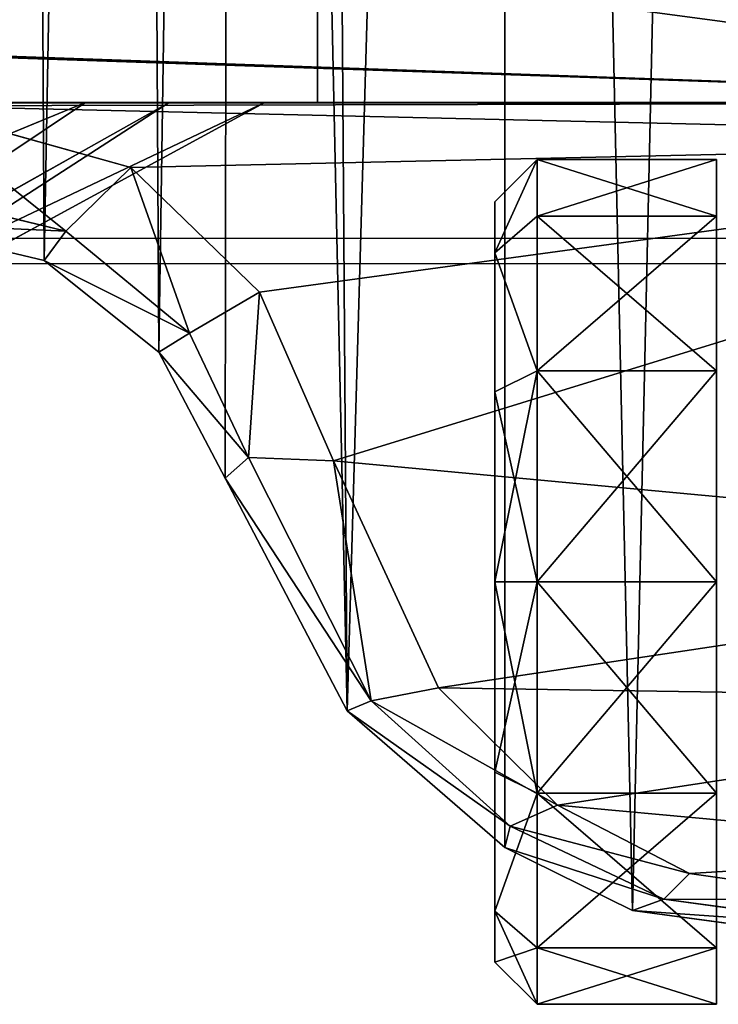
# Model space of a CAD drawing. Units: inches. Extents: x -101 to 278, y -149 to 110.
# Drawn here: x 57 to 59, y 87 to 90 of the extents above; entities that cross this region are included whole.
import ezdxf

# ---------------------------------------------------------------- set-up
doc = ezdxf.new("R2010")
doc.units = ezdxf.units.IN
doc.header["$MEASUREMENT"] = 0
for name, color, linetype in [('CART', 3, 'Continuous'), ('CART-CASTER', 7, 'Continuous'), ('WKSURF', 6, 'Continuous')]:
    doc.layers.add(name, color=color, linetype=linetype)

# ---------------------------------------------------------------- blocks, each defined once
blk = doc.blocks.new('SA702696')
at = {"layer": 'CART'}
for p, q in [((-1.0913, 182.2201, 37.1935), (-1.0913, 181.8351, 36.8085)), ((-1.0913, 181.8351, 36.8085), (-1.0913, 182.2201, 36.4235)), ((-20.9663, 181.8351, 5.2085), (1.7837, 181.8351, 5.2085)), ((-18.0913, 181.8351, 31.8085), (-1.0913, 181.8351, 31.8085)), ((-3.1238, 181.2699, 27.5084), (-1.751, 181.8351, 27.4586)), ((-1.5133, 181.8351, 26.6647), (-2.9976, 181.002, 26.6946)), ((-1.5133, 181.8351, 27.3673), (-2.9976, 181.002, 27.3374)), ((-1.2411, 181.8351, 27.016), (-2.9517, 180.9051, 27.016)), ((-1.751, 181.8351, 27.4586), (-2.503, 181.8351, 27.4965)), ((-1.6224, 181.6506, 5.2075), (-2.2505, 181.8264, 5.2085)), ((-1.9782, 181.8351, 26.53), (-1.5133, 181.8351, 26.6647)), ((-1.5133, 181.8351, 27.3673), (-1.751, 181.8351, 27.4586)), ((-1.5133, 181.8351, 26.6647), (-1.2411, 181.8351, 27.016)), ((-1.2411, 181.8351, 27.016), (-1.5133, 181.8351, 27.3673)), ((-1.0913, 181.8351, 36.8085), (1.7837, 181.8351, 36.8085)), ((-1.0913, 181.8351, 31.8085), (-1.0913, 181.8351, 36.8085)), ((-1.2559, 181.2964, 5.1784), (-1.6224, 181.6506, 5.2075)), ((-1.8063, 181.4701, 4.9688), (-2.2506, 181.5765, 4.9672)), ((-2.3149, 181.4922, 2.5525), (-1.8685, 181.387, 2.5525)), ((-1.4549, 181.1801, 4.9414), (-1.8063, 181.4701, 4.9688)), ((-1.8685, 181.387, 2.5525), (-1.5419, 181.1263, 2.5525)), ((-1.2559, 181.2964, 5.1784), (-1.0457, 180.8173, 5.0726)), ((-1.2873, 180.8266, 4.8421), (-1.4549, 181.1801, 4.9414)), ((-1.5419, 181.1263, 2.5525), (-1.354, 180.7677, 2.5525)), ((-1.354, 180.7677, 2.5525), (-1.2873, 180.8266, 4.8421)), ((-0.9388, 180.1355, 4.5853), (-1.2873, 180.8266, 4.8421)), ((-1.0457, 180.8173, 5.0726), (-1.2873, 180.8266, 4.8421)), ((-1.0457, 180.8173, 5.0726), (-0.7478, 180.1721, 4.7934)), ((-1.354, 180.7677, 2.5525), (-1.0073, 180.1069, 2.5525)), ((-0.9388, 180.1355, 4.5853), (-0.7478, 180.1721, 4.7934)), ((-0.7478, 180.1721, 4.7934), (-0.4094, 179.8391, 4.5731)), ((-1.0073, 180.1069, 2.5525), (-0.9388, 180.1355, 4.5853)), ((-0.5441, 179.7797, 4.3825), (-0.9388, 180.1355, 4.5853)), ((-1.0073, 180.1069, 2.5525), (-0.5593, 179.7185, 2.5525)), ((-0.4094, 179.8391, 4.5731), (-0.5441, 179.7797, 4.3825)), ((-0.4094, 179.8391, 4.5731), (-0.0346, 179.6446, 4.4129)), ((-0.5441, 179.7797, 4.3825), (-0.5593, 179.7185, 2.5525)), ((-0.1076, 179.5722, 4.2352), (-0.5441, 179.7797, 4.3825)), ((-0.5593, 179.7185, 2.5525), (-0.1965, 179.5396, 2.5525)), ((-0.0346, 179.6446, 4.4129), (-0.1076, 179.5722, 4.2352)), ((-0.0346, 179.6446, 4.4129), (0.4827, 179.5713, 4.3453)), ((-0.1965, 179.5396, 2.5525), (-0.1076, 179.5722, 4.2352)), ((0.4677, 179.4932, 4.1738), (-0.1076, 179.5722, 4.2352)), ((-0.1965, 179.5396, 2.5525), (0.5431, 179.4403, 2.5525))]:
    blk.add_line(p, q, dxfattribs=at)
at = {"layer": 'CART-CASTER'}
for p, q in [((-0.5874, 181.5532, 1.2), (-0.4674, 181.6732, 1.2)), ((-0.4674, 181.5124, 0.6), (-0.4674, 181.6732, 1.2)), ((-0.4674, 181.6732, 1.2), (0.0426, 181.6732, 1.2)), ((-0.4674, 181.6732, 1.2), (-0.4674, 181.5124, 1.8)), ((0.0426, 181.5124, 0.6), (0.0426, 181.6732, 1.2)), ((0.0426, 181.6732, 1.2), (0.0426, 181.5124, 1.8)), ((-0.5874, 181.5532, 1.2), (-0.5874, 181.4085, 0.66)), ((-0.5874, 181.4085, 1.74), (-0.5874, 181.5532, 1.2)), ((-0.4674, 181.5124, 0.6), (-0.5874, 181.4085, 0.66)), ((-0.4674, 181.5124, 1.8), (-0.5874, 181.4085, 1.74)), ((0.0426, 181.5124, 0.6), (-0.4674, 181.5124, 0.6)), ((-0.4674, 181.0732, 0.1608), (-0.4674, 181.5124, 0.6)), ((0.0426, 181.5124, 1.8), (-0.4674, 181.5124, 1.8)), ((-0.4674, 181.5124, 1.8), (-0.4674, 181.0732, 2.2393)), ((0.0426, 181.0732, 0.1608), (0.0426, 181.5124, 0.6)), ((0.0426, 181.5124, 1.8), (0.0426, 181.0732, 2.2393)), ((-0.5874, 181.4085, 0.66), (-0.5874, 181.0132, 0.2647)), ((-0.5874, 181.0132, 2.1353), (-0.5874, 181.4085, 1.74)), ((-0.4674, 181.0732, 0.1608), (-0.5874, 181.0132, 0.2647)), ((-0.5874, 181.0132, 2.1353), (-0.4674, 181.0732, 2.2393)), ((0.0426, 181.0732, 0.1608), (-0.4674, 181.0732, 0.1608)), ((-0.4674, 180.4732, 0), (-0.4674, 181.0732, 0.1608)), ((-0.4674, 181.0732, 2.2393), (0.0426, 181.0732, 2.2393)), ((-0.4674, 181.0732, 2.2393), (-0.4674, 180.4732, 2.4)), ((0.0426, 180.4732, 0), (0.0426, 181.0732, 0.1608)), ((0.0426, 181.0732, 2.2393), (0.0426, 180.4732, 2.4)), ((-0.5874, 181.0132, 0.2647), (-0.5874, 180.4732, 0.12)), ((-0.5874, 180.4732, 2.28), (-0.5874, 181.0132, 2.1353)), ((-0.5874, 180.4732, 0.12), (-0.5874, 179.9332, 0.2647)), ((-0.5874, 180.4732, 0.12), (-0.4674, 180.4732, 0)), ((-0.5874, 179.9332, 2.1353), (-0.5874, 180.4732, 2.28)), ((-0.5874, 180.4732, 2.28), (-0.4674, 180.4732, 2.4)), ((-0.4674, 179.8732, 0.1608), (-0.4674, 180.4732, 0)), ((-0.4674, 180.4732, 0), (0.0426, 180.4732, 0)), ((-0.4674, 180.4732, 2.4), (0.0426, 180.4732, 2.4)), ((-0.4674, 180.4732, 2.4), (-0.4674, 179.8732, 2.2393)), ((0.0426, 179.8732, 0.1608), (0.0426, 180.4732, 0)), ((0.0426, 180.4732, 2.4), (0.0426, 179.8732, 2.2393)), ((-0.5874, 179.9332, 0.2647), (-0.5874, 179.5379, 0.66)), ((-0.5874, 179.9332, 0.2647), (-0.4674, 179.8732, 0.1608)), ((-0.5874, 179.5379, 1.74), (-0.5874, 179.9332, 2.1353)), ((-0.4674, 179.8732, 2.2393), (-0.5874, 179.9332, 2.1353)), ((-0.4674, 179.434, 0.6), (-0.4674, 179.8732, 0.1608)), ((-0.4674, 179.8732, 0.1608), (0.0426, 179.8732, 0.1608)), ((0.0426, 179.8732, 2.2393), (-0.4674, 179.8732, 2.2393)), ((-0.4674, 179.8732, 2.2393), (-0.4674, 179.434, 1.8)), ((0.0426, 179.434, 0.6), (0.0426, 179.8732, 0.1608)), ((0.0426, 179.8732, 2.2393), (0.0426, 179.434, 1.8)), ((-0.5874, 179.3932, 1.2), (-0.5874, 179.5379, 1.74)), ((-0.5874, 179.5379, 0.66), (-0.5874, 179.3932, 1.2)), ((-0.5874, 179.5379, 0.66), (-0.4674, 179.434, 0.6)), ((-0.5874, 179.5379, 1.74), (-0.4674, 179.434, 1.8)), ((-0.4674, 179.2732, 1.2), (-0.4674, 179.434, 0.6)), ((-0.4674, 179.434, 0.6), (0.0426, 179.434, 0.6)), ((-0.4674, 179.434, 1.8), (0.0426, 179.434, 1.8)), ((-0.4674, 179.434, 1.8), (-0.4674, 179.2732, 1.2)), ((0.0426, 179.434, 1.8), (0.0426, 179.2732, 1.2)), ((0.0426, 179.2732, 1.2), (0.0426, 179.434, 0.6)), ((-0.4674, 179.2732, 1.2), (-0.5874, 179.3932, 1.2)), ((0.0426, 179.2732, 1.2), (-0.4674, 179.2732, 1.2))]:
    blk.add_line(p, q, dxfattribs=at)
at = {"layer": 'CART'}
mesh = blk.add_polyface(dxfattribs=at)
corners = [(-21.2613, 195.0312, 2.5525), (-21.4249, 181.2732, 2.5525), (-21.4249, 194.2732, 2.5525), (-21.2613, 180.5152, 2.5525), (-20.7996, 195.6542, 2.5525), (-20.6495, 179.7737, 2.5525), (-20.1219, 196.0312, 2.5525), (-20.2067, 179.5432, 2.5525), (-19.624, 179.436, 2.5525), (-19.3491, 196.0952, 2.5525), (-18.9784, 179.5396, 2.5525), (-18.6187, 195.8346, 2.5525), (-18.534, 179.7676, 2.5525), (-18.0609, 195.296, 2.5525), (-18.1675, 180.1069, 2.5525), (-17.8208, 180.7677, 2.5525), (-17.8421, 195.0623, 2.5525), (-17.5541, 194.9076, 2.5525), (-17.633, 181.1263, 2.5525), (-17.3063, 181.387, 2.5525), (-17.2315, 194.8542, 2.5525), (-16.86, 181.4922, 2.5525), (-1.9433, 194.8542, 2.5525), (-2.3149, 181.4922, 2.5525), (-1.8685, 181.387, 2.5525), (-1.6208, 194.9076, 2.5525), (-1.5419, 181.1263, 2.5525), (-1.3328, 195.0623, 2.5525), (-1.354, 180.7677, 2.5525), (-1.0073, 180.1069, 2.5525), (-1.114, 195.296, 2.5525), (-0.5561, 195.8346, 2.5525), (-0.5593, 179.7185, 2.5525), (-0.1965, 179.5396, 2.5525), (0.1742, 196.0952, 2.5525), (0.5431, 179.4403, 2.5525), (0.9471, 196.0312, 2.5525), (1.2612, 179.6434, 2.5525), (1.6247, 195.6542, 2.5525), (1.6687, 179.9321, 2.5525), (2.0864, 195.0312, 2.5525), (2.0985, 180.5423, 2.5525), (2.2501, 194.2732, 2.5525), (2.2501, 181.2732, 2.5525)]
mesh.append_faces([[corners[k] for k in face] for face in [(0, 1, 2), (41, 42, 43)]], dxfattribs={"vtx0": -1})
mesh.append_faces([[corners[k] for k in face] for face in [(1, 0, 3), (3, 4, 5), (5, 6, 7), (7, 6, 8), (8, 9, 10), (10, 11, 12), (12, 13, 14), (14, 13, 15), (15, 17, 18), (18, 17, 19), (19, 20, 21), (21, 22, 23), (23, 22, 24), (24, 25, 26), (26, 27, 28), (28, 27, 29), (29, 31, 32), (32, 31, 33), (33, 34, 35), (35, 36, 37), (37, 38, 39), (39, 40, 41)]], dxfattribs={"vtx0": -1, "vtx1": -1})
mesh.append_faces([[corners[k] for k in face] for face in [(3, 0, 4), (5, 4, 6), (8, 6, 9), (10, 9, 11), (12, 11, 13), (15, 13, 16), (15, 16, 17), (19, 17, 20), (21, 20, 22), (24, 22, 25), (26, 25, 27), (29, 27, 30), (29, 30, 31), (33, 31, 34), (35, 34, 36), (37, 36, 38), (39, 38, 40), (41, 40, 42)]], dxfattribs={"vtx0": -1, "vtx2": -1})
mesh = blk.add_polyface(dxfattribs=at)
corners = [(-20.3213, 182.6051, 5.2085), (-20.1879, 182.6836, 5.2085), (-20.3213, 182.9981, 5.2085), (-19.9459, 182.6051, 5.2085), (-20.2194, 193.634, 5.2085), (-20.3213, 193.6851, 5.2085), (-20.3213, 193.3518, 5.2085), (1.1464, 182.6051, 5.2085), (1.0511, 182.7195, 5.2085), (0.7661, 182.6051, 5.2085), (1.1464, 182.9935, 5.2085), (-20.9663, 193.6851, 5.2085), (-21.0908, 194.2732, 5.2085), (-21.0913, 193.613, 5.2085), (-20.9555, 194.8965, 5.2085), (-20.5734, 195.408, 5.2085), (-20.0135, 195.7149, 5.2085), (-19.9151, 193.7516, 5.2085), (-19.3767, 195.7617, 5.2085), (-18.0941, 194.8243, 5.2085), (-17.7937, 194.6319, 5.2085), (-17.2769, 194.52, 5.2085), (0.7402, 193.7515, 5.2085), (-18.7779, 195.5399, 5.2085), (-18.3255, 195.0903, 5.2085), (-1.8979, 194.52, 5.2085), (-1.5489, 194.5698, 5.2085), (-1.1425, 194.7782, 5.2085), (-0.8493, 195.0903, 5.2085), (-0.397, 195.5399, 5.2085), (0.2018, 195.7617, 5.2085), (0.8385, 195.7149, 5.2085), (1.0323, 193.6447, 5.2085), (1.3985, 195.4081, 5.2085), (1.1464, 193.6851, 5.2085), (1.1464, 193.3505, 5.2085), (1.7914, 193.6851, 5.2085), (1.7806, 194.8965, 5.2085), (1.9159, 194.2732, 5.2085), (1.9159, 193.6133, 5.2085), (-21.0908, 181.7297, 5.2085), (-20.9663, 181.8351, 5.2085), (-21.0913, 181.9601, 5.2085), (-16.9243, 181.8264, 5.2085), (1.7837, 181.8351, 5.2085), (-2.2505, 181.8264, 5.2085), (1.9159, 181.7297, 5.2085), (1.9087, 181.9601, 5.2085), (1.9087, 182.6051, 5.2085), (1.9159, 182.677, 5.2085), (1.7914, 182.6051, 5.2085)]
mesh.append_faces([[corners[k] for k in face] for face in [(0, 1, 2), (1, 0, 3), (4, 5, 6), (7, 8, 9), (8, 7, 10), (11, 12, 13), (23, 19, 24), (34, 32, 35), (38, 36, 39), (40, 41, 42), (48, 49, 50)]], dxfattribs={"vtx0": -1})
mesh.append_faces([[corners[k] for k in face] for face in [(12, 11, 14), (14, 5, 15), (15, 5, 16), (16, 17, 18), (19, 17, 20), (20, 17, 21), (18, 19, 23), (21, 22, 25), (25, 22, 26), (26, 22, 27), (27, 22, 28), (28, 22, 29), (29, 22, 30), (30, 22, 31), (31, 32, 33), (33, 36, 37), (37, 36, 38), (41, 43, 44), (44, 46, 47), (47, 46, 48), (49, 48, 46)]], dxfattribs={"vtx0": -1, "vtx1": -1})
mesh.append_faces([[corners[k] for k in face] for face in [(16, 5, 4), (18, 17, 19), (33, 32, 34)]], dxfattribs={"vtx0": -1, "vtx1": -1, "vtx2": -1})
mesh.append_faces([[corners[k] for k in face] for face in [(14, 11, 5), (16, 4, 17), (21, 17, 22), (31, 22, 32), (33, 34, 36), (41, 40, 43), (44, 43, 45), (44, 45, 46)]], dxfattribs={"vtx0": -1, "vtx2": -1})
mesh = blk.add_polyface(dxfattribs=at)
corners = [(-20.9663, 181.8351, 5.2085), (-21.0913, 182.6051, 5.2085), (-21.0913, 181.9601, 5.2085), (-20.9663, 182.6051, 5.2085), (1.7837, 181.8351, 5.2085), (-20.3213, 182.6051, 5.2085), (-19.92, 182.5967, 5.2085), (-19.9459, 182.6051, 5.2085), (0.7451, 182.5967, 5.2085), (0.7661, 182.6051, 5.2085), (1.1464, 182.6051, 5.2085), (1.7914, 182.6051, 5.2085), (1.9087, 181.9601, 5.2085), (1.9087, 182.6051, 5.2085)]
mesh.append_faces([[corners[k] for k in face] for face in [(0, 1, 2), (5, 6, 7), (11, 12, 13)]], dxfattribs={"vtx0": -1})
mesh.append_faces([[corners[k] for k in face] for face in [(1, 0, 3), (3, 4, 5), (6, 4, 8), (8, 4, 9), (9, 4, 10), (10, 4, 11)]], dxfattribs={"vtx0": -1, "vtx1": -1})
mesh.append_faces([[corners[k] for k in face] for face in [(5, 4, 6)]], dxfattribs={"vtx0": -1, "vtx1": -1, "vtx2": -1})
mesh.append_faces([[corners[k] for k in face] for face in [(3, 0, 4), (11, 4, 12)]], dxfattribs={"vtx0": -1, "vtx2": -1})
mesh = blk.add_polyface(dxfattribs=at)
corners = [(-1.0913, 182.2201, 37.1935), (1.7837, 181.8351, 36.8085), (-1.0913, 181.8351, 36.8085), (1.7837, 182.2201, 37.1935)]
mesh.append_faces([[corners[k] for k in face] for face in [(0, 1, 2), (1, 0, 3)]], dxfattribs={"vtx0": -1})
mesh = blk.add_polyface(dxfattribs=at)
corners = [(-1.0913, 182.2201, 36.4235), (-1.0913, 182.2201, 37.1935), (-1.0913, 181.8351, 36.8085)]
mesh.append_faces([[corners[k] for k in face] for face in [(0, 1, 2)]])
mesh = blk.add_polyface(dxfattribs=at)
corners = [(-20.9663, 181.8351, 5.2085), (-15.2395, 181.8351, 26.2451), (1.7837, 181.8351, 5.2085), (-15.5647, 181.8351, 26.7818), (-20.9663, 181.8351, 36.8085), (-14.7707, 181.8351, 25.8176), (-13.8018, 181.8351, 25.2612), (-12.5635, 181.8351, 24.8263), (-11.2923, 181.8351, 24.5779), (-9.5913, 181.8351, 24.4829), (-15.6233, 181.8351, 27.1257), (-18.0913, 181.8351, 31.8085), (-15.5681, 181.8351, 27.469), (-15.2394, 181.8351, 28.0158), (-14.754, 181.8351, 28.4557), (-13.7776, 181.8351, 29.0107), (-12.3259, 181.8351, 29.4946), (-10.8731, 181.8351, 29.7281), (-9.5913, 181.8351, 29.7781), (-18.0913, 181.8351, 36.8085), (-3.6179, 181.8351, 26.7818), (1.7837, 181.8351, 36.8085), (-3.9432, 181.8351, 26.2451), (-4.412, 181.8351, 25.8176), (-5.3808, 181.8351, 25.2612), (-6.6191, 181.8351, 24.8263), (-7.8903, 181.8351, 24.5779), (-3.5594, 181.8351, 27.1257), (-1.0913, 181.8351, 31.8085), (-3.6145, 181.8351, 27.469), (-3.9432, 181.8351, 28.0158), (-4.4286, 181.8351, 28.4557), (-5.405, 181.8351, 29.0107), (-6.8567, 181.8351, 29.4946), (-8.3095, 181.8351, 29.7281), (-1.0913, 181.8351, 36.8085)]
mesh.append_faces([[corners[k] for k in face] for face in [(11, 4, 19), (21, 28, 35)]], dxfattribs={"vtx0": -1})
mesh.append_faces([[corners[k] for k in face] for face in [(0, 1, 2), (1, 0, 3), (3, 4, 10), (10, 11, 12), (12, 11, 13), (13, 11, 14), (14, 11, 15), (15, 11, 16), (16, 11, 17), (17, 11, 18), (2, 20, 21), (20, 2, 22), (22, 2, 23), (23, 2, 24), (24, 2, 25), (25, 2, 26), (26, 2, 9), (28, 18, 11)]], dxfattribs={"vtx0": -1, "vtx1": -1})
mesh.append_faces([[corners[k] for k in face] for face in [(10, 4, 11), (21, 27, 28)]], dxfattribs={"vtx0": -1, "vtx1": -1, "vtx2": -1})
mesh.append_faces([[corners[k] for k in face] for face in [(3, 0, 4), (2, 1, 5), (2, 5, 6), (2, 6, 7), (2, 7, 8), (2, 8, 9), (21, 20, 27), (28, 27, 29), (28, 29, 30), (28, 30, 31), (28, 31, 32), (28, 32, 33), (28, 33, 34), (28, 34, 18)]], dxfattribs={"vtx0": -1, "vtx2": -1})
mesh = blk.add_polyface(dxfattribs=at)
corners = [(-1.751, 181.8351, 27.4586), (-2.503, 181.8351, 27.4965), (-3.1238, 181.2699, 27.5084)]
mesh.append_faces([[corners[k] for k in face] for face in [(0, 1, 2)]])
mesh = blk.add_polyface(dxfattribs=at)
corners = [(-1.751, 181.8351, 27.4586), (-3.1238, 181.2699, 27.5084), (-2.9976, 181.002, 27.3374)]
mesh.append_faces([[corners[k] for k in face] for face in [(0, 1, 2)]])
mesh = blk.add_polyface(dxfattribs=at)
corners = [(-1.5133, 181.8351, 26.6647), (-2.9976, 181.002, 26.6946), (-1.9782, 181.8351, 26.53)]
mesh.append_faces([[corners[k] for k in face] for face in [(0, 1, 2)]])
mesh = blk.add_polyface(dxfattribs=at)
corners = [(-1.2411, 181.8351, 27.016), (-2.9976, 181.002, 26.6946), (-1.5133, 181.8351, 26.6647)]
mesh.append_faces([[corners[k] for k in face] for face in [(0, 1, 2)]])
mesh = blk.add_polyface(dxfattribs=at)
corners = [(-2.9517, 180.9051, 27.016), (-2.9976, 181.002, 26.6946), (-1.2411, 181.8351, 27.016)]
mesh.append_faces([[corners[k] for k in face] for face in [(0, 1, 2)]])
mesh = blk.add_polyface(dxfattribs=at)
corners = [(-1.5133, 181.8351, 27.3673), (-2.9976, 181.002, 27.3374), (-2.9517, 180.9051, 27.016)]
mesh.append_faces([[corners[k] for k in face] for face in [(0, 1, 2)]])
mesh = blk.add_polyface(dxfattribs=at)
corners = [(-1.5133, 181.8351, 27.3673), (-1.751, 181.8351, 27.4586), (-2.9976, 181.002, 27.3374)]
mesh.append_faces([[corners[k] for k in face] for face in [(0, 1, 2)]])
mesh = blk.add_polyface(dxfattribs=at)
corners = [(-1.5133, 181.8351, 27.3673), (-2.9517, 180.9051, 27.016), (-1.2411, 181.8351, 27.016)]
mesh.append_faces([[corners[k] for k in face] for face in [(0, 1, 2)]])
mesh = blk.add_polyface(dxfattribs=at)
corners = [(-1.8063, 181.4701, 4.9688), (-2.2505, 181.8264, 5.2085), (-2.2506, 181.5765, 4.9672)]
mesh.append_faces([[corners[k] for k in face] for face in [(0, 1, 2)]])
mesh = blk.add_polyface(dxfattribs=at)
corners = [(1.9159, 181.7297, 5.2085), (-2.2505, 181.8264, 5.2085), (-1.6224, 181.6506, 5.2075)]
mesh.append_faces([[corners[k] for k in face] for face in [(0, 1, 2)]])
mesh = blk.add_polyface(dxfattribs=at)
corners = [(-2.2505, 181.8264, 5.2085), (-1.8063, 181.4701, 4.9688), (-1.6224, 181.6506, 5.2075)]
mesh.append_faces([[corners[k] for k in face] for face in [(0, 1, 2)]])
mesh = blk.add_polyface(dxfattribs=at)
corners = [(1.9159, 181.7297, 5.2085), (-1.6224, 181.6506, 5.2075), (-1.2559, 181.2964, 5.1784)]
mesh.append_faces([[corners[k] for k in face] for face in [(0, 1, 2)]])
mesh = blk.add_polyface(dxfattribs=at)
corners = [(1.9159, 181.7297, 5.2085), (-1.2559, 181.2964, 5.1784), (-1.0457, 180.8173, 5.0726)]
mesh.append_faces([[corners[k] for k in face] for face in [(0, 1, 2)]])
mesh = blk.add_polyface(dxfattribs=at)
corners = [(1.9159, 181.7297, 5.2085), (-1.0457, 180.8173, 5.0726), (1.7873, 180.5528, 4.9788)]
mesh.append_faces([[corners[k] for k in face] for face in [(0, 1, 2)]])
mesh = blk.add_polyface(dxfattribs=at)
corners = [(-1.4549, 181.1801, 4.9414), (-1.6224, 181.6506, 5.2075), (-1.8063, 181.4701, 4.9688)]
mesh.append_faces([[corners[k] for k in face] for face in [(0, 1, 2)]])
mesh = blk.add_polyface(dxfattribs=at)
corners = [(-1.2559, 181.2964, 5.1784), (-1.6224, 181.6506, 5.2075), (-1.4549, 181.1801, 4.9414)]
mesh.append_faces([[corners[k] for k in face] for face in [(0, 1, 2)]])
mesh = blk.add_polyface(dxfattribs=at)
corners = [(-1.8063, 181.4701, 4.9688), (-2.3149, 181.4922, 2.5525), (-1.8685, 181.387, 2.5525), (-2.2506, 181.5765, 4.9672)]
mesh.append_faces([[corners[k] for k in face] for face in [(0, 1, 2), (1, 0, 3)]], dxfattribs={"vtx0": -1})
mesh = blk.add_polyface(dxfattribs=at)
corners = [(-1.8063, 181.4701, 4.9688), (-1.8685, 181.387, 2.5525), (-1.4549, 181.1801, 4.9414)]
mesh.append_faces([[corners[k] for k in face] for face in [(0, 1, 2)]])
mesh = blk.add_polyface(dxfattribs=at)
corners = [(-1.4549, 181.1801, 4.9414), (-1.8685, 181.387, 2.5525), (-1.5419, 181.1263, 2.5525)]
mesh.append_faces([[corners[k] for k in face] for face in [(0, 1, 2)]])
mesh = blk.add_polyface(dxfattribs=at)
corners = [(-1.2559, 181.2964, 5.1784), (-1.4549, 181.1801, 4.9414), (-1.2873, 180.8266, 4.8421)]
mesh.append_faces([[corners[k] for k in face] for face in [(0, 1, 2)]])
mesh = blk.add_polyface(dxfattribs=at)
corners = [(-1.0457, 180.8173, 5.0726), (-1.2559, 181.2964, 5.1784), (-1.2873, 180.8266, 4.8421)]
mesh.append_faces([[corners[k] for k in face] for face in [(0, 1, 2)]])
mesh = blk.add_polyface(dxfattribs=at)
corners = [(-1.4549, 181.1801, 4.9414), (-1.5419, 181.1263, 2.5525), (-1.2873, 180.8266, 4.8421)]
mesh.append_faces([[corners[k] for k in face] for face in [(0, 1, 2)]])
mesh = blk.add_polyface(dxfattribs=at)
corners = [(-1.5419, 181.1263, 2.5525), (-1.354, 180.7677, 2.5525), (-1.2873, 180.8266, 4.8421)]
mesh.append_faces([[corners[k] for k in face] for face in [(0, 1, 2)]])
mesh = blk.add_polyface(dxfattribs=at)
corners = [(-0.9388, 180.1355, 4.5853), (-1.354, 180.7677, 2.5525), (-1.0073, 180.1069, 2.5525), (-1.2873, 180.8266, 4.8421)]
mesh.append_faces([[corners[k] for k in face] for face in [(0, 1, 2), (1, 0, 3)]], dxfattribs={"vtx0": -1})
mesh = blk.add_polyface(dxfattribs=at)
corners = [(-0.9388, 180.1355, 4.5853), (-1.0457, 180.8173, 5.0726), (-1.2873, 180.8266, 4.8421)]
mesh.append_faces([[corners[k] for k in face] for face in [(0, 1, 2)]])
mesh = blk.add_polyface(dxfattribs=at)
corners = [(1.7873, 180.5528, 4.9788), (-1.0457, 180.8173, 5.0726), (-0.7478, 180.1721, 4.7934)]
mesh.append_faces([[corners[k] for k in face] for face in [(0, 1, 2)]])
mesh = blk.add_polyface(dxfattribs=at)
corners = [(-0.7478, 180.1721, 4.7934), (-1.0457, 180.8173, 5.0726), (-0.9388, 180.1355, 4.5853)]
mesh.append_faces([[corners[k] for k in face] for face in [(0, 1, 2)]])
mesh = blk.add_polyface(dxfattribs=at)
corners = [(1.7873, 180.5528, 4.9788), (-0.7478, 180.1721, 4.7934), (1.5465, 180.1378, 4.7735)]
mesh.append_faces([[corners[k] for k in face] for face in [(0, 1, 2)]])
mesh = blk.add_polyface(dxfattribs=at)
corners = [(-0.4094, 179.8391, 4.5731), (-0.9388, 180.1355, 4.5853), (-0.5441, 179.7797, 4.3825), (-0.7478, 180.1721, 4.7934)]
mesh.append_faces([[corners[k] for k in face] for face in [(0, 1, 2), (1, 0, 3)]], dxfattribs={"vtx0": -1})
mesh = blk.add_polyface(dxfattribs=at)
corners = [(1.5465, 180.1378, 4.7735), (-0.7478, 180.1721, 4.7934), (-0.4094, 179.8391, 4.5731)]
mesh.append_faces([[corners[k] for k in face] for face in [(0, 1, 2)]])
mesh = blk.add_polyface(dxfattribs=at)
corners = [(1.5465, 180.1378, 4.7735), (-0.4094, 179.8391, 4.5731), (1.0144, 179.7082, 4.4682)]
mesh.append_faces([[corners[k] for k in face] for face in [(0, 1, 2)]])
mesh = blk.add_polyface(dxfattribs=at)
corners = [(-0.9388, 180.1355, 4.5853), (-1.0073, 180.1069, 2.5525), (-0.5441, 179.7797, 4.3825)]
mesh.append_faces([[corners[k] for k in face] for face in [(0, 1, 2)]])
mesh = blk.add_polyface(dxfattribs=at)
corners = [(-0.5441, 179.7797, 4.3825), (-1.0073, 180.1069, 2.5525), (-0.5593, 179.7185, 2.5525)]
mesh.append_faces([[corners[k] for k in face] for face in [(0, 1, 2)]])
mesh = blk.add_polyface(dxfattribs=at)
corners = [(-0.0346, 179.6446, 4.4129), (-0.5441, 179.7797, 4.3825), (-0.1076, 179.5722, 4.2352), (-0.4094, 179.8391, 4.5731)]
mesh.append_faces([[corners[k] for k in face] for face in [(0, 1, 2), (1, 0, 3)]], dxfattribs={"vtx0": -1})
mesh = blk.add_polyface(dxfattribs=at)
corners = [(1.0144, 179.7082, 4.4682), (-0.4094, 179.8391, 4.5731), (-0.0346, 179.6446, 4.4129)]
mesh.append_faces([[corners[k] for k in face] for face in [(0, 1, 2)]])
mesh = blk.add_polyface(dxfattribs=at)
corners = [(-0.5441, 179.7797, 4.3825), (-0.5593, 179.7185, 2.5525), (-0.1076, 179.5722, 4.2352)]
mesh.append_faces([[corners[k] for k in face] for face in [(0, 1, 2)]])
mesh = blk.add_polyface(dxfattribs=at)
corners = [(-0.1076, 179.5722, 4.2352), (-0.5593, 179.7185, 2.5525), (-0.1965, 179.5396, 2.5525)]
mesh.append_faces([[corners[k] for k in face] for face in [(0, 1, 2)]])
mesh = blk.add_polyface(dxfattribs=at)
corners = [(1.0144, 179.7082, 4.4682), (-0.0346, 179.6446, 4.4129), (0.4827, 179.5713, 4.3453)]
mesh.append_faces([[corners[k] for k in face] for face in [(0, 1, 2)]])
mesh = blk.add_polyface(dxfattribs=at)
corners = [(0.4827, 179.5713, 4.3453), (-0.1076, 179.5722, 4.2352), (0.4677, 179.4932, 4.1738), (-0.0346, 179.6446, 4.4129)]
mesh.append_faces([[corners[k] for k in face] for face in [(0, 1, 2), (1, 0, 3)]], dxfattribs={"vtx0": -1})
mesh = blk.add_polyface(dxfattribs=at)
corners = [(0.4677, 179.4932, 4.1738), (-0.1965, 179.5396, 2.5525), (0.5431, 179.4403, 2.5525), (-0.1076, 179.5722, 4.2352)]
mesh.append_faces([[corners[k] for k in face] for face in [(0, 1, 2), (1, 0, 3)]], dxfattribs={"vtx0": -1})
at = {"layer": 'CART-CASTER'}
mesh = blk.add_polyface(dxfattribs=at)
corners = [(-0.5874, 181.4085, 0.66), (-0.4674, 181.6732, 1.2), (-0.4674, 181.5124, 0.6), (-0.5874, 181.5532, 1.2)]
mesh.append_faces([[corners[k] for k in face] for face in [(0, 1, 2), (1, 0, 3)]], dxfattribs={"vtx0": -1})
mesh = blk.add_polyface(dxfattribs=at)
corners = [(-0.5874, 181.4085, 1.74), (-0.4674, 181.6732, 1.2), (-0.5874, 181.5532, 1.2), (-0.4674, 181.5124, 1.8)]
mesh.append_faces([[corners[k] for k in face] for face in [(0, 1, 2), (1, 0, 3)]], dxfattribs={"vtx0": -1})
mesh = blk.add_polyface(dxfattribs=at)
corners = [(-0.4674, 181.6732, 1.2), (0.0426, 181.5124, 0.6), (-0.4674, 181.5124, 0.6), (0.0426, 181.6732, 1.2)]
mesh.append_faces([[corners[k] for k in face] for face in [(0, 1, 2), (1, 0, 3)]], dxfattribs={"vtx0": -1})
mesh = blk.add_polyface(dxfattribs=at)
corners = [(-0.4674, 181.5124, 1.8), (0.0426, 181.6732, 1.2), (-0.4674, 181.6732, 1.2), (0.0426, 181.5124, 1.8)]
mesh.append_faces([[corners[k] for k in face] for face in [(0, 1, 2), (1, 0, 3)]], dxfattribs={"vtx0": -1})
mesh = blk.add_polyface(dxfattribs=at)
corners = [(0.0426, 179.434, 0.6), (0.0426, 179.434, 1.8), (0.0426, 179.2732, 1.2), (0.0426, 179.8732, 0.1608), (0.0426, 179.8732, 2.2393), (0.0426, 180.4732, 0), (0.0426, 180.4732, 2.4), (0.0426, 181.0732, 0.1608), (0.0426, 181.0732, 2.2393), (0.0426, 181.5124, 0.6), (0.0426, 181.5124, 1.8), (0.0426, 181.6732, 1.2)]
mesh.append_faces([[corners[k] for k in face] for face in [(0, 1, 2), (10, 9, 11)]], dxfattribs={"vtx0": -1})
mesh.append_faces([[corners[k] for k in face] for face in [(1, 3, 4), (4, 5, 6), (6, 7, 8), (8, 9, 10)]], dxfattribs={"vtx0": -1, "vtx1": -1})
mesh.append_faces([[corners[k] for k in face] for face in [(1, 0, 3), (4, 3, 5), (6, 5, 7), (8, 7, 9)]], dxfattribs={"vtx0": -1, "vtx2": -1})
mesh = blk.add_polyface(dxfattribs=at)
corners = [(-0.5874, 179.5379, 1.74), (-0.5874, 179.5379, 0.66), (-0.5874, 179.3932, 1.2), (-0.5874, 179.9332, 2.1353), (-0.5874, 179.9332, 0.2647), (-0.5874, 180.4732, 2.28), (-0.5874, 180.4732, 0.12), (-0.5874, 181.0132, 2.1353), (-0.5874, 181.0132, 0.2647), (-0.5874, 181.4085, 1.74), (-0.5874, 181.4085, 0.66), (-0.5874, 181.5532, 1.2)]
mesh.append_faces([[corners[k] for k in face] for face in [(0, 1, 2), (10, 9, 11)]], dxfattribs={"vtx0": -1})
mesh.append_faces([[corners[k] for k in face] for face in [(1, 3, 4), (4, 5, 6), (6, 7, 8), (8, 9, 10)]], dxfattribs={"vtx0": -1, "vtx1": -1})
mesh.append_faces([[corners[k] for k in face] for face in [(1, 0, 3), (4, 3, 5), (6, 5, 7), (8, 7, 9)]], dxfattribs={"vtx0": -1, "vtx2": -1})
mesh = blk.add_polyface(dxfattribs=at)
corners = [(-0.5874, 181.4085, 0.66), (-0.4674, 181.0732, 0.1608), (-0.5874, 181.0132, 0.2647), (-0.4674, 181.5124, 0.6)]
mesh.append_faces([[corners[k] for k in face] for face in [(0, 1, 2), (1, 0, 3)]], dxfattribs={"vtx0": -1})
mesh = blk.add_polyface(dxfattribs=at)
corners = [(-0.4674, 181.0732, 2.2393), (-0.5874, 181.4085, 1.74), (-0.5874, 181.0132, 2.1353), (-0.4674, 181.5124, 1.8)]
mesh.append_faces([[corners[k] for k in face] for face in [(0, 1, 2), (1, 0, 3)]], dxfattribs={"vtx0": -1})
mesh = blk.add_polyface(dxfattribs=at)
corners = [(-0.4674, 181.5124, 0.6), (0.0426, 181.0732, 0.1608), (-0.4674, 181.0732, 0.1608), (0.0426, 181.5124, 0.6)]
mesh.append_faces([[corners[k] for k in face] for face in [(0, 1, 2), (1, 0, 3)]], dxfattribs={"vtx0": -1})
mesh = blk.add_polyface(dxfattribs=at)
corners = [(-0.4674, 181.0732, 2.2393), (0.0426, 181.5124, 1.8), (-0.4674, 181.5124, 1.8), (0.0426, 181.0732, 2.2393)]
mesh.append_faces([[corners[k] for k in face] for face in [(0, 1, 2), (1, 0, 3)]], dxfattribs={"vtx0": -1})
mesh = blk.add_polyface(dxfattribs=at)
corners = [(-0.4674, 181.0732, 0.1608), (-0.5874, 180.4732, 0.12), (-0.5874, 181.0132, 0.2647), (-0.4674, 180.4732, 0)]
mesh.append_faces([[corners[k] for k in face] for face in [(0, 1, 2), (1, 0, 3)]], dxfattribs={"vtx0": -1})
mesh = blk.add_polyface(dxfattribs=at)
corners = [(-0.4674, 180.4732, 2.4), (-0.5874, 181.0132, 2.1353), (-0.5874, 180.4732, 2.28), (-0.4674, 181.0732, 2.2393)]
mesh.append_faces([[corners[k] for k in face] for face in [(0, 1, 2), (1, 0, 3)]], dxfattribs={"vtx0": -1})
mesh = blk.add_polyface(dxfattribs=at)
corners = [(0.0426, 181.0732, 0.1608), (-0.4674, 180.4732, 0), (-0.4674, 181.0732, 0.1608), (0.0426, 180.4732, 0)]
mesh.append_faces([[corners[k] for k in face] for face in [(0, 1, 2), (1, 0, 3)]], dxfattribs={"vtx0": -1})
mesh = blk.add_polyface(dxfattribs=at)
corners = [(0.0426, 180.4732, 2.4), (-0.4674, 181.0732, 2.2393), (-0.4674, 180.4732, 2.4), (0.0426, 181.0732, 2.2393)]
mesh.append_faces([[corners[k] for k in face] for face in [(0, 1, 2), (1, 0, 3)]], dxfattribs={"vtx0": -1})
mesh = blk.add_polyface(dxfattribs=at)
corners = [(-0.4674, 180.4732, 0), (-0.5874, 179.9332, 0.2647), (-0.5874, 180.4732, 0.12), (-0.4674, 179.8732, 0.1608)]
mesh.append_faces([[corners[k] for k in face] for face in [(0, 1, 2), (1, 0, 3)]], dxfattribs={"vtx0": -1})
mesh = blk.add_polyface(dxfattribs=at)
corners = [(-0.4674, 179.8732, 2.2393), (-0.5874, 180.4732, 2.28), (-0.5874, 179.9332, 2.1353), (-0.4674, 180.4732, 2.4)]
mesh.append_faces([[corners[k] for k in face] for face in [(0, 1, 2), (1, 0, 3)]], dxfattribs={"vtx0": -1})
mesh = blk.add_polyface(dxfattribs=at)
corners = [(0.0426, 180.4732, 0), (-0.4674, 179.8732, 0.1608), (-0.4674, 180.4732, 0), (0.0426, 179.8732, 0.1608)]
mesh.append_faces([[corners[k] for k in face] for face in [(0, 1, 2), (1, 0, 3)]], dxfattribs={"vtx0": -1})
mesh = blk.add_polyface(dxfattribs=at)
corners = [(0.0426, 179.8732, 2.2393), (-0.4674, 180.4732, 2.4), (-0.4674, 179.8732, 2.2393), (0.0426, 180.4732, 2.4)]
mesh.append_faces([[corners[k] for k in face] for face in [(0, 1, 2), (1, 0, 3)]], dxfattribs={"vtx0": -1})
mesh = blk.add_polyface(dxfattribs=at)
corners = [(-0.5874, 179.5379, 0.66), (-0.4674, 179.8732, 0.1608), (-0.4674, 179.434, 0.6), (-0.5874, 179.9332, 0.2647)]
mesh.append_faces([[corners[k] for k in face] for face in [(0, 1, 2), (1, 0, 3)]], dxfattribs={"vtx0": -1})
mesh = blk.add_polyface(dxfattribs=at)
corners = [(-0.4674, 179.8732, 2.2393), (-0.5874, 179.5379, 1.74), (-0.4674, 179.434, 1.8), (-0.5874, 179.9332, 2.1353)]
mesh.append_faces([[corners[k] for k in face] for face in [(0, 1, 2), (1, 0, 3)]], dxfattribs={"vtx0": -1})
mesh = blk.add_polyface(dxfattribs=at)
corners = [(0.0426, 179.434, 0.6), (-0.4674, 179.8732, 0.1608), (0.0426, 179.8732, 0.1608), (-0.4674, 179.434, 0.6)]
mesh.append_faces([[corners[k] for k in face] for face in [(0, 1, 2), (1, 0, 3)]], dxfattribs={"vtx0": -1})
mesh = blk.add_polyface(dxfattribs=at)
corners = [(0.0426, 179.8732, 2.2393), (-0.4674, 179.434, 1.8), (0.0426, 179.434, 1.8), (-0.4674, 179.8732, 2.2393)]
mesh.append_faces([[corners[k] for k in face] for face in [(0, 1, 2), (1, 0, 3)]], dxfattribs={"vtx0": -1})
mesh = blk.add_polyface(dxfattribs=at)
corners = [(-0.4674, 179.2732, 1.2), (-0.5874, 179.5379, 0.66), (-0.4674, 179.434, 0.6), (-0.5874, 179.3932, 1.2)]
mesh.append_faces([[corners[k] for k in face] for face in [(0, 1, 2), (1, 0, 3)]], dxfattribs={"vtx0": -1})
mesh = blk.add_polyface(dxfattribs=at)
corners = [(-0.4674, 179.434, 1.8), (-0.5874, 179.3932, 1.2), (-0.4674, 179.2732, 1.2), (-0.5874, 179.5379, 1.74)]
mesh.append_faces([[corners[k] for k in face] for face in [(0, 1, 2), (1, 0, 3)]], dxfattribs={"vtx0": -1})
mesh = blk.add_polyface(dxfattribs=at)
corners = [(0.0426, 179.2732, 1.2), (-0.4674, 179.434, 0.6), (0.0426, 179.434, 0.6), (-0.4674, 179.2732, 1.2)]
mesh.append_faces([[corners[k] for k in face] for face in [(0, 1, 2), (1, 0, 3)]], dxfattribs={"vtx0": -1})
mesh = blk.add_polyface(dxfattribs=at)
corners = [(0.0426, 179.434, 1.8), (-0.4674, 179.2732, 1.2), (0.0426, 179.2732, 1.2), (-0.4674, 179.434, 1.8)]
mesh.append_faces([[corners[k] for k in face] for face in [(0, 1, 2), (1, 0, 3)]], dxfattribs={"vtx0": -1})
blk = doc.blocks.new('mtw210_1348k_0p')
at = {"layer": 'WKSURF'}
for p, q in [((45.999, -13.2161), (-2, -13.2161)), ((-1.875, -13.2878), (45.874, -13.2878))]:
    blk.add_line(p, q, dxfattribs=at)

msp = doc.modelspace()

# ---------------------------------------------------------------- block references
for name, p in [('SA702696', (58.6156, -92.3787)), ('mtw210_1348k_0p', (14.9705, 102.2868))]:
    msp.add_blockref(name, p)

doc.saveas('drawing.dxf')
